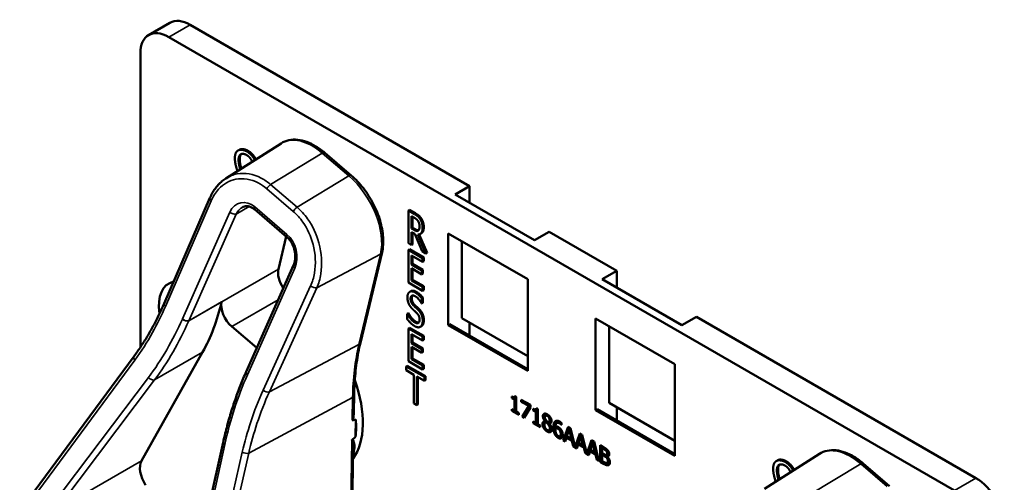
# Model space of a CAD drawing. Units: inches. Extents: x 1 to 182, y 1 to 140.
# Drawn here: x 161 to 164, y 125 to 126 of the extents above; entities that cross this region are included whole.
import ezdxf

# ---------------------------------------------------------------- set-up
doc = ezdxf.new("R2010")
doc.units = ezdxf.units.IN
doc.header["$LTSCALE"] = 8.333333
doc.header["$MEASUREMENT"] = 0
doc.layers.add('Visible (ANSI)', color=7, linetype='Continuous', lineweight=50)
doc.layers.add('Visible Narrow (ANSI)', color=7, linetype='Continuous', lineweight=35)

msp = doc.modelspace()

# ---------------------------------------------------------------- linework, layer by layer
at = {"layer": 'Visible (ANSI)'}
for p, q in [((161.1659, 126.0891), (161.2323, 126.1275)), ((162.1653, 125.6187), (161.2948, 126.1213)), ((161.2284, 126.0829), (163.675, 124.6704)), ((161.14, 125.1161), (161.14, 126.0319)), ((161.4066, 125.6426), (161.578, 125.7516)), ((161.4476, 125.7314), (161.4441, 125.7294)), ((161.7967, 125.6516), (161.7142, 125.7222)), ((161.4933, 125.7124), (161.4897, 125.7104)), ((162.12, 125.5926), (162.1653, 125.6187)), ((162.3675, 125.4497), (162.12, 125.5926)), ((162.1653, 125.6187), (162.1653, 125.5665)), ((161.2141, 125.2525), (161.3565, 125.5815)), ((161.5963, 125.4598), (161.4967, 125.5452)), ((161.9782, 125.5443), (161.9746, 125.5423)), ((161.9746, 125.4402), (161.9746, 125.5423)), ((161.9746, 125.5423), (161.9929, 125.5317)), ((161.9782, 125.5443), (161.9964, 125.5338)), ((161.984, 125.4867), (161.984, 125.5251)), ((161.984, 125.5251), (161.9934, 125.5197)), ((161.9875, 125.5231), (161.9875, 125.4888)), ((161.9875, 125.4888), (161.984, 125.4867)), ((161.9923, 125.4819), (161.984, 125.4867)), ((161.9948, 125.4692), (161.984, 125.4754)), ((161.984, 125.4754), (161.984, 125.4348)), ((161.9875, 125.4888), (161.9959, 125.484)), ((161.9875, 125.4734), (161.9875, 125.4368)), ((162.0172, 125.4157), (161.9948, 125.4692)), ((162.0042, 125.4676), (162.0293, 125.4086)), ((162.0084, 125.468), (162.0329, 125.4107)), ((162.0147, 125.4712), (162.0112, 125.4691)), ((162.0988, 125.1852), (162.0988, 125.4709)), ((162.0988, 125.4709), (162.3463, 125.3281)), ((162.4128, 125.4758), (162.3675, 125.4497)), ((162.6235, 125.3542), (162.4128, 125.4758)), ((161.5942, 125.4617), (161.5699, 125.36)), ((161.984, 125.4348), (161.9746, 125.4402)), ((161.9875, 125.4368), (161.984, 125.4348)), ((162.1412, 125.4464), (162.1412, 125.2072)), ((161.8252, 125.1305), (161.8924, 125.4123)), ((161.9782, 125.4218), (161.9746, 125.4198)), ((161.9746, 125.4198), (162.0188, 125.3943)), ((161.9746, 125.3177), (161.9746, 125.4198)), ((161.9782, 125.4218), (162.0224, 125.3963)), ((162.0293, 125.4086), (162.0172, 125.4157)), ((162.0329, 125.4107), (162.0293, 125.4086)), ((162.0188, 125.3822), (161.984, 125.4023)), ((161.984, 125.4023), (161.984, 125.3744)), ((161.9875, 125.3764), (161.984, 125.3744)), ((161.9875, 125.4003), (161.9875, 125.3764)), ((161.9875, 125.3764), (162.02, 125.3577)), ((162.0224, 125.3963), (162.0188, 125.3943)), ((162.0188, 125.3943), (162.0188, 125.3822)), ((162.0224, 125.3843), (162.0188, 125.3822)), ((162.0224, 125.3963), (162.0224, 125.3843)), ((161.4695, 125.04), (161.617, 125.3724)), ((161.984, 125.3744), (162.0165, 125.3556)), ((162.0165, 125.3435), (161.984, 125.3623)), ((161.984, 125.3623), (161.984, 125.3244)), ((161.9875, 125.3602), (161.9875, 125.3264)), ((162.02, 125.3577), (162.0165, 125.3556)), ((162.0165, 125.3556), (162.0165, 125.3435)), ((162.02, 125.3456), (162.0165, 125.3435)), ((162.02, 125.3577), (162.02, 125.3456)), ((162.5782, 125.3281), (162.6235, 125.3542)), ((162.6235, 125.3542), (162.6235, 125.3019)), ((162.0188, 125.2922), (161.9746, 125.3177)), ((161.9875, 125.3264), (161.984, 125.3244)), ((161.984, 125.3244), (162.0188, 125.3043)), ((161.9875, 125.3264), (162.0224, 125.3063)), ((162.3463, 125.3281), (162.3463, 125.0423)), ((162.8257, 125.1852), (162.5782, 125.3281)), ((161.9826, 125.2911), (161.979, 125.2891)), ((162.0224, 125.3063), (162.0188, 125.3043)), ((162.0188, 125.3043), (162.0188, 125.2922)), ((162.0224, 125.2943), (162.0188, 125.2922)), ((162.0224, 125.3063), (162.0224, 125.2943)), ((162.02, 125.2704), (162.0165, 125.2684)), ((162.0165, 125.2684), (162.0165, 125.2522)), ((162.02, 125.2542), (162.0165, 125.2522)), ((162.02, 125.2704), (162.02, 125.2542)), ((161.9747, 125.2225), (161.9711, 125.2205)), ((161.9753, 125.2221), (161.9718, 125.2201)), ((161.9747, 125.2225), (161.9753, 125.2221)), ((162.0165, 125.2522), (162.0157, 125.2526)), ((161.9711, 125.2034), (161.9711, 125.2205)), ((161.9711, 125.2205), (161.9718, 125.2201)), ((162.1412, 125.2072), (162.3463, 125.0888)), ((162.1653, 125.1934), (162.1653, 125.1523)), ((162.557, 124.9206), (162.557, 125.2064)), ((162.557, 125.2064), (162.8045, 125.0635)), ((162.871, 125.2113), (162.8257, 125.1852)), ((163.7414, 124.7087), (162.871, 125.2113)), ((161.4244, 125.1807), (161.5023, 125.114)), ((161.9782, 125.1769), (161.9746, 125.1749)), ((161.9746, 125.1749), (162.0188, 125.1493)), ((161.9746, 125.0728), (161.9746, 125.1749)), ((161.9782, 125.1769), (162.0224, 125.1514)), ((162.0152, 125.182), (162.0117, 125.1799)), ((162.0163, 125.1827), (162.0128, 125.1807)), ((162.0988, 125.1852), (162.1036, 125.1879)), ((162.3463, 125.0423), (162.0988, 125.1852)), ((162.3463, 125.0478), (162.1036, 125.1879)), ((162.5994, 124.9427), (162.5994, 125.1819)), ((162.0188, 125.1373), (161.984, 125.1574)), ((161.984, 125.1574), (161.984, 125.1294)), ((161.9875, 125.1315), (161.984, 125.1294)), ((161.9875, 125.1553), (161.9875, 125.1315)), ((161.9875, 125.1315), (162.02, 125.1127)), ((162.0224, 125.1514), (162.0188, 125.1493)), ((162.0188, 125.1493), (162.0188, 125.1373)), ((162.0224, 125.1393), (162.0188, 125.1373)), ((162.0224, 125.1514), (162.0224, 125.1393)), ((161.1437, 124.7627), (161.3338, 125.101)), ((161.984, 125.1294), (162.0165, 125.1107)), ((162.0165, 125.0986), (161.984, 125.1173)), ((161.984, 125.1173), (161.984, 125.0795)), ((161.9875, 125.1153), (161.9875, 125.0815)), ((162.02, 125.1127), (162.0165, 125.1107)), ((162.0165, 125.1107), (162.0165, 125.0986)), ((162.02, 125.1006), (162.0165, 125.0986)), ((162.02, 125.1127), (162.02, 125.1006)), ((160.7737, 124.6183), (161.1204, 125.0882)), ((162.0188, 125.0473), (161.9746, 125.0728)), ((161.9875, 125.0815), (161.984, 125.0795)), ((161.984, 125.0795), (162.0188, 125.0594)), ((161.9875, 125.0815), (162.0224, 125.0614)), ((161.4694, 125.0399), (161.4695, 125.04)), ((161.9709, 125.0586), (161.9674, 125.0566)), ((161.9674, 125.0445), (161.9674, 125.0566)), ((161.9674, 125.0566), (162.0242, 125.0238)), ((161.9911, 125.0308), (161.9674, 125.0445)), ((161.9709, 125.0586), (162.0277, 125.0258)), ((162.0224, 125.0614), (162.0188, 125.0594)), ((162.0188, 125.0594), (162.0188, 125.0473)), ((162.0224, 125.0493), (162.0188, 125.0473)), ((162.0224, 125.0614), (162.0224, 125.0493)), ((162.8045, 125.0635), (162.8045, 124.7777)), ((161.9911, 124.9408), (161.9911, 125.0308)), ((162.0242, 125.0117), (162.0005, 125.0254)), ((162.0005, 125.0254), (162.0005, 124.9354)), ((162.004, 125.0233), (162.004, 124.9374)), ((162.0277, 125.0258), (162.0242, 125.0238)), ((162.0242, 125.0238), (162.0242, 125.0117)), ((162.0277, 125.0137), (162.0242, 125.0117)), ((162.0277, 125.0258), (162.0277, 125.0137)), ((161.8047, 124.9158), (161.8056, 124.9663)), ((162.2965, 124.9581), (162.2965, 124.9628)), ((162.2965, 124.9581), (162.3, 124.9601)), ((162.3046, 124.9534), (162.2965, 124.9581)), ((162.3, 124.9611), (162.3, 124.9601)), ((162.3, 124.9601), (162.3081, 124.9555)), ((162.304, 124.9607), (162.3076, 124.9627)), ((162.3046, 124.9534), (162.3081, 124.9555)), ((162.3046, 124.919), (162.3046, 124.9534)), ((162.3057, 124.9647), (162.3103, 124.962)), ((162.3081, 124.9555), (162.3081, 124.921)), ((162.3103, 124.962), (162.3103, 124.9156)), ((162.3261, 124.9467), (162.3261, 124.9527)), ((162.3261, 124.9527), (162.3544, 124.9364)), ((162.3261, 124.9467), (162.3297, 124.9487)), ((162.3491, 124.9334), (162.3261, 124.9467)), ((162.3297, 124.9507), (162.3297, 124.9487)), ((162.3297, 124.9487), (162.3526, 124.9354)), ((162.0005, 124.9354), (161.9911, 124.9408)), ((162.004, 124.9374), (162.0005, 124.9354)), ((162.2965, 124.9184), (162.2965, 124.9236)), ((162.2965, 124.9236), (162.3046, 124.919)), ((162.2965, 124.9184), (162.3, 124.9204)), ((162.3182, 124.9058), (162.2965, 124.9184)), ((162.3, 124.9216), (162.3, 124.9204)), ((162.3, 124.9204), (162.3182, 124.9099)), ((162.3046, 124.919), (162.3081, 124.921)), ((162.3103, 124.9156), (162.3182, 124.9111)), ((162.3288, 124.8997), (162.3491, 124.9334)), ((162.3526, 124.9354), (162.3323, 124.9018)), ((162.3544, 124.9287), (162.3351, 124.8961)), ((162.3491, 124.9334), (162.3526, 124.9354)), ((162.3544, 124.9364), (162.3544, 124.9287)), ((162.3633, 124.9195), (162.3633, 124.9242)), ((162.3633, 124.9195), (162.3669, 124.9215)), ((162.3714, 124.9148), (162.3633, 124.9195)), ((162.3669, 124.9225), (162.3669, 124.9215)), ((162.3669, 124.9215), (162.375, 124.9169)), ((162.3709, 124.9221), (162.3744, 124.9241)), ((162.3714, 124.9148), (162.375, 124.9169)), ((162.3725, 124.9261), (162.3772, 124.9234)), ((162.375, 124.9169), (162.375, 124.8824)), ((162.3772, 124.9234), (162.3772, 124.877)), ((162.557, 124.9206), (162.5618, 124.9234)), ((162.8045, 124.7777), (162.557, 124.9206)), ((162.8045, 124.7832), (162.5618, 124.9234)), ((162.8045, 124.8243), (162.5994, 124.9427)), ((162.6235, 124.9288), (162.6235, 124.8877)), ((161.81, 124.8375), (161.8109, 124.891)), ((162.3182, 124.9111), (162.3182, 124.9058)), ((162.3288, 124.8997), (162.3323, 124.9018)), ((162.3351, 124.8961), (162.3288, 124.8997)), ((162.3323, 124.9018), (162.3369, 124.8991)), ((162.3633, 124.8798), (162.3633, 124.885)), ((162.3633, 124.885), (162.3714, 124.8804)), ((162.3714, 124.8804), (162.3714, 124.9148)), ((162.3998, 124.8864), (162.4033, 124.8885)), ((162.3998, 124.8862), (162.4033, 124.8883)), ((162.3998, 124.8862), (162.3998, 124.8864)), ((162.401, 124.9031), (162.4046, 124.9052)), ((162.4033, 124.8885), (162.4033, 124.8883)), ((162.3633, 124.8798), (162.3669, 124.8818)), ((162.3851, 124.8672), (162.3633, 124.8798)), ((162.3669, 124.883), (162.3669, 124.8818)), ((162.3669, 124.8818), (162.3851, 124.8713)), ((162.3714, 124.8804), (162.375, 124.8824)), ((162.3772, 124.877), (162.3851, 124.8725)), ((162.3851, 124.8725), (162.3851, 124.8672)), ((162.4014, 124.8817), (162.405, 124.8838)), ((162.4033, 124.8824), (162.4069, 124.8844)), ((162.4099, 124.8754), (162.4134, 124.8775)), ((162.4114, 124.8827), (162.4149, 124.8848)), ((162.4129, 124.8578), (162.4164, 124.8598)), ((162.4133, 124.8783), (162.4169, 124.8803)), ((162.4133, 124.8783), (162.4133, 124.8781)), ((162.4321, 124.8644), (162.4356, 124.8664)), ((162.4366, 124.8801), (162.4401, 124.8821)), ((162.4458, 124.8575), (162.4493, 124.8596)), ((162.4507, 124.8744), (162.451, 124.8745)), ((162.451, 124.8742), (162.4507, 124.8744)), ((162.451, 124.8809), (162.451, 124.8742)), ((162.4566, 124.8259), (162.4716, 124.8687)), ((162.4739, 124.8674), (162.4601, 124.828)), ((162.4751, 124.8597), (162.4682, 124.8394)), ((162.4716, 124.8687), (162.4789, 124.8645)), ((162.4751, 124.8597), (162.4786, 124.8617)), ((162.482, 124.8315), (162.4751, 124.8597)), ((162.4855, 124.8335), (162.4786, 124.8617)), ((162.4789, 124.8645), (162.4936, 124.8055)), ((162.4462, 124.839), (162.4497, 124.841)), ((162.4566, 124.8259), (162.4601, 124.828)), ((162.4626, 124.8225), (162.4566, 124.8259)), ((162.4601, 124.828), (162.4637, 124.8259)), ((162.4666, 124.8345), (162.4626, 124.8225)), ((162.4666, 124.8345), (162.4702, 124.8366)), ((162.4836, 124.8247), (162.4666, 124.8345)), ((162.4682, 124.8394), (162.482, 124.8315)), ((162.4702, 124.8366), (162.4872, 124.8268)), ((162.482, 124.8315), (162.4855, 124.8335)), ((162.4836, 124.8247), (162.4872, 124.8268)), ((162.4877, 124.808), (162.4836, 124.8247)), ((162.4872, 124.8268), (162.4912, 124.81)), ((162.4936, 124.8055), (162.5084, 124.8475)), ((162.5107, 124.8461), (162.4972, 124.8076)), ((162.5119, 124.8385), (162.505, 124.8182)), ((162.5084, 124.8475), (162.5156, 124.8433)), ((162.5119, 124.8385), (162.5154, 124.8405)), ((162.5187, 124.8103), (162.5119, 124.8385)), ((162.5223, 124.8123), (162.5154, 124.8405)), ((162.5156, 124.8433), (162.5304, 124.7843)), ((162.5304, 124.7843), (162.5451, 124.8263)), ((162.5474, 124.8249), (162.5339, 124.7864)), ((162.5451, 124.8263), (162.5524, 124.8221)), ((161.2755, 124.2639), (161.3977, 124.8194)), ((161.797, 124.462), (161.8027, 124.797)), ((162.4877, 124.808), (162.4912, 124.81)), ((162.4993, 124.8013), (162.4877, 124.808)), ((162.4912, 124.81), (162.4927, 124.8092)), ((162.4936, 124.8055), (162.4972, 124.8076)), ((162.4963, 124.8071), (162.5005, 124.8047)), ((162.5034, 124.8133), (162.4993, 124.8013)), ((162.5034, 124.8133), (162.5069, 124.8154)), ((162.5204, 124.8035), (162.5034, 124.8133)), ((162.505, 124.8182), (162.5187, 124.8103)), ((162.5069, 124.8154), (162.5239, 124.8055)), ((162.5187, 124.8103), (162.5223, 124.8123)), ((162.5204, 124.8035), (162.5239, 124.8055)), ((162.5244, 124.7868), (162.5204, 124.8035)), ((162.5239, 124.8055), (162.528, 124.7888)), ((162.5401, 124.7921), (162.5437, 124.7941)), ((162.5486, 124.8173), (162.5417, 124.797)), ((162.5417, 124.797), (162.5555, 124.7891)), ((162.5437, 124.7941), (162.5607, 124.7843)), ((162.5486, 124.8173), (162.5521, 124.8193)), ((162.5555, 124.7891), (162.5486, 124.8173)), ((162.559, 124.7911), (162.5521, 124.8193)), ((162.5524, 124.8221), (162.5674, 124.762)), ((162.5716, 124.7595), (162.5716, 124.811)), ((162.5716, 124.811), (162.5834, 124.8041)), ((162.5752, 124.8089), (162.5752, 124.7616)), ((162.5776, 124.8017), (162.5811, 124.8037)), ((162.5832, 124.7984), (162.5776, 124.8017)), ((162.5776, 124.8017), (162.5776, 124.7867)), ((162.5868, 124.8005), (162.5811, 124.8037)), ((162.5913, 124.7924), (162.5948, 124.7945)), ((162.5244, 124.7868), (162.528, 124.7888)), ((162.5361, 124.78), (162.5244, 124.7868)), ((162.528, 124.7888), (162.5295, 124.7879)), ((162.5304, 124.7843), (162.5339, 124.7864)), ((162.5331, 124.7859), (162.5372, 124.7835)), ((162.5401, 124.7921), (162.5361, 124.78)), ((162.5571, 124.7823), (162.5401, 124.7921)), ((162.5555, 124.7891), (162.559, 124.7911)), ((162.5571, 124.7823), (162.5607, 124.7843)), ((162.5612, 124.7656), (162.5571, 124.7823)), ((162.5607, 124.7843), (162.5647, 124.7676)), ((162.5612, 124.7656), (162.5647, 124.7676)), ((162.5674, 124.762), (162.5612, 124.7656)), ((162.5647, 124.7676), (162.5662, 124.7667)), ((162.5776, 124.7867), (162.5843, 124.7828)), ((162.5776, 124.7809), (162.5811, 124.783)), ((162.5843, 124.7771), (162.5776, 124.7809)), ((162.5776, 124.7809), (162.5776, 124.7619)), ((162.5878, 124.7791), (162.5811, 124.783)), ((162.592, 124.7809), (162.5956, 124.7829)), ((162.5935, 124.7757), (162.597, 124.7778)), ((162.5935, 124.7757), (162.5935, 124.7755)), ((163.0827, 124.6749), (163.2541, 124.7839)), ((163.1235, 124.7639), (163.1199, 124.7618)), ((162.5716, 124.7595), (162.5752, 124.7616)), ((162.5844, 124.7521), (162.5716, 124.7595)), ((162.5752, 124.7616), (162.588, 124.7542)), ((162.5776, 124.7619), (162.5824, 124.7592)), ((162.5937, 124.756), (162.5972, 124.758)), ((163.1691, 124.7449), (163.1656, 124.7428)), ((163.4728, 124.6837), (163.3904, 124.7544))]:
    msp.add_line(p, q, dxfattribs=at)
for centre, major_axis, ratio, start_param, end_param in [((161.2284, 125.9808), (-0.0625, 0.1083), 0.57735, 5.497787, 7.068583), ((161.2948, 126.0192), (-0.0625, 0.1083), 0.57735, 5.497787, 6.283185), ((161.6111, 125.3247), (-0.03, 0.052), 0.57735, 0.547934, 1.699117), ((161.3026, 125.1868), (-0.074, 0.1282), 0.57735, 6.097402, 7.270259), ((160.6242, 125.9121), (0.5588, -0.9678), 0.57735, 0.329871, 0.552605), ((161.4344, 125.2226), (0.03, -0.052), 0.57735, 3.694198, 5.260323), ((161.6137, 125.0072), (0.155, -0.2685), 0.57735, 0.24966, 1.270771), ((155.3512, 121.3915), (6.4955, 3.4964), 0.029646, 0.090258, 0.105561), ((161.5925, 124.9949), (-0.155, 0.2685), 0.57735, 3.800721, 4.014458), ((155.3512, 121.3915), (6.4955, 3.4964), 0.029646, 6.146387, 6.159706), ((161.1882, 124.7119), (-0.035, 0.0606), 0.57735, 0.329871, 1.656821), ((163.7414, 124.6067), (-0.0625, 0.1083), 0.57735, 3.926991, 5.497787)]:
    msp.add_ellipse(centre, major_axis=major_axis, ratio=ratio, start_param=start_param, end_param=end_param, dxfattribs=at)
for points, degree, knots in [([(161.7142, 125.7222), (161.7053, 125.7299), (161.696, 125.7366), (161.6773, 125.7481), (161.6678, 125.7527), (161.6488, 125.7597), (161.6393, 125.762), (161.6205, 125.7639), (161.6113, 125.7635), (161.5938, 125.7597), (161.5855, 125.7564), (161.578, 125.7516)], 3, [1.570796, 1.570796, 1.570796, 1.570796, 1.780308, 1.780308, 1.989819, 1.989819, 2.199331, 2.199331, 2.408842, 2.408842, 2.618354, 2.618354, 2.618354, 2.618354]), ([(161.4476, 125.7314), (161.4487, 125.732), (161.4556, 125.7347), (161.4637, 125.7329)], 2, [0.799889, 0.799889, 0.799889, 1, 2, 2, 2]), ([(161.8924, 125.4123), (161.8958, 125.4267), (161.8969, 125.4426), (161.8948, 125.476), (161.8915, 125.4936), (161.8811, 125.5288), (161.874, 125.5464), (161.8564, 125.5804), (161.846, 125.5968), (161.8228, 125.6266), (161.8101, 125.6401), (161.7967, 125.6516)], 3, [0, 0, 0, 0, 0.314159, 0.314159, 0.628319, 0.628319, 0.942478, 0.942478, 1.256637, 1.256637, 1.570796, 1.570796, 1.570796, 1.570796]), ([(161.3565, 125.5815), (161.3587, 125.5867), (161.3612, 125.5917), (161.3666, 125.6013), (161.3695, 125.6059), (161.3758, 125.6146), (161.3792, 125.6188), (161.3864, 125.6265), (161.3902, 125.6301), (161.3981, 125.6368), (161.4023, 125.6399), (161.4066, 125.6426)], 3, [-1.5803128, -1.5803128, -1.5803128, -1.5803128, -1.4754143, -1.4754143, -1.3705158, -1.3705158, -1.2656173, -1.2656173, -1.1607188, -1.1607188, -1.0558203, -1.0558203, -1.0558203, -1.0558203]), ([(161.4967, 125.5452), (161.4939, 125.5475), (161.491, 125.5495), (161.4853, 125.5527), (161.4824, 125.5539), (161.4769, 125.5555), (161.4742, 125.5559), (161.4689, 125.556), (161.4664, 125.5557), (161.4616, 125.5544), (161.4593, 125.5535), (161.4571, 125.5522)], 3, [0, 0, 0, 0, 0.204572, 0.204572, 0.409145, 0.409145, 0.613717, 0.613717, 0.81829, 0.81829, 1.022862, 1.022862, 1.022862, 1.022862]), ([(161.9959, 125.484), (161.9999, 125.4816), (162.0047, 125.4804), (162.006, 125.4806)], 2, [0, 0, 0, 1, 1.472348, 1.472348, 1.472348]), ([(162.0224, 125.4911), (162.0224, 125.4799), (162.0168, 125.4724), (162.0147, 125.4712)], 2, [0, 0, 0, 1, 1.417143, 1.417143, 1.417143]), ([(161.617, 125.3724), (161.6192, 125.3774), (161.6208, 125.3831), (161.6225, 125.3953), (161.6226, 125.4018), (161.6212, 125.4147), (161.6197, 125.4212), (161.6155, 125.4333), (161.6128, 125.439), (161.6065, 125.4491), (161.6029, 125.4535), (161.5982, 125.4581), (161.5973, 125.459), (161.5963, 125.4598)], 3, [-1.570796, -1.570796, -1.570796, -1.570796, -1.256637, -1.256637, -0.948988, -0.948988, -0.648186, -0.648186, -0.355063, -0.355063, -0.068751, -0.068751, 0, 0, 0, 0]), ([(161.1204, 125.0882), (161.1276, 125.098), (161.1347, 125.1081), (161.1484, 125.1287), (161.1551, 125.1392), (161.168, 125.1607), (161.1742, 125.1717), (161.1864, 125.1941), (161.1922, 125.2055), (161.2035, 125.2287), (161.2089, 125.2405), (161.2141, 125.2525)], 3, [1.3620344, 1.3620344, 1.3620344, 1.3620344, 1.4056901, 1.4056901, 1.4493458, 1.4493458, 1.4930014, 1.4930014, 1.5366571, 1.5366571, 1.5803128, 1.5803128, 1.5803128, 1.5803128]), ([(161.8056, 124.9663), (161.8058, 124.978), (161.8062, 124.9896), (161.8075, 125.0125), (161.8084, 125.0238), (161.8105, 125.0461), (161.8119, 125.057), (161.8149, 125.0786), (161.8167, 125.0893), (161.8206, 125.1101), (161.8228, 125.1204), (161.8252, 125.1305)], 3, [2.92353, 2.92353, 2.92353, 2.92353, 2.9671426, 2.9671426, 3.0107551, 3.0107551, 3.0543676, 3.0543676, 3.0979801, 3.0979801, 3.1415927, 3.1415927, 3.1415927, 3.1415927]), ([(161.3977, 124.8194), (161.4012, 124.8349), (161.4049, 124.8503), (161.4128, 124.8808), (161.417, 124.8959), (161.4261, 124.9257), (161.4309, 124.9404), (161.441, 124.9695), (161.4463, 124.9839), (161.4575, 125.0122), (161.4633, 125.0261), (161.4694, 125.0399)], 3, [1.3527337, 1.3527337, 1.3527337, 1.3527337, 1.3963452, 1.3963452, 1.4399567, 1.4399567, 1.4835682, 1.4835682, 1.5271797, 1.5271797, 1.5707912, 1.5707912, 1.5707912, 1.5707912]), ([(161.8047, 124.9159), (161.8047, 124.912), (161.8045, 124.9083), (161.8037, 124.9006), (161.8032, 124.8958), (161.8016, 124.8912), (161.8013, 124.8906), (161.8009, 124.8898), (161.8007, 124.8895), (161.8004, 124.8891), (161.8002, 124.8889), (161.8, 124.8888), (161.7998, 124.8887), (161.7997, 124.8887), (161.7996, 124.8887)], 3, [0.48017405, 0.48017405, 0.48017405, 0.48017405, 0.50905753, 0.50905753, 0.54187781, 0.54187781, 0.54642847, 0.54642847, 0.5487038, 0.5487038, 0.55097913, 0.55097913, 0.55097913, 0.55236234, 0.55236234, 0.55236234, 0.55236234]), ([(162.3978, 124.886), (162.3977, 124.886), (162.3958, 124.8835), (162.3958, 124.8794)], 2, [-1.026927, -1.026927, -1.026927, -1, 0, 0, 0]), ([(162.4102, 124.9043), (162.407, 124.9062), (162.4047, 124.9052), (162.4046, 124.9052)], 2, [0, 0, 0, 1, 1.086022, 1.086022, 1.086022]), ([(162.4149, 124.8848), (162.4163, 124.8856), (162.4178, 124.8887), (162.4178, 124.8918)], 2, [0.34, 0.34, 0.34, 1, 2, 2, 2]), ([(161.8001, 124.8289), (161.8001, 124.8289), (161.8001, 124.8289), (161.7998, 124.8286), (161.7995, 124.8283), (161.7989, 124.8275), (161.7987, 124.8271), (161.7985, 124.8268), (161.7985, 124.8268), (161.7985, 124.8268)], 3, [0, 0, 0, 0, 0.000161867, 0.000161867, 0.003589318, 0.003589318, 0.007390752, 0.007390752, 0.007448753, 0.007448753, 0.007448753, 0.007448753]), ([(162.4442, 124.8361), (162.4472, 124.8343), (162.451, 124.834), (162.4521, 124.8343)], 2, [-2, -2, -2, -1, -0.503421, -0.503421, -0.503421]), ([(162.4497, 124.841), (162.4499, 124.8411), (162.4523, 124.8429), (162.4523, 124.8489)], 2, [0.913242, 0.913242, 0.913242, 1, 2, 2, 2]), ([(163.3904, 124.7544), (163.3814, 124.7621), (163.3722, 124.7689), (163.3535, 124.7803), (163.344, 124.785), (163.3249, 124.7919), (163.3154, 124.7942), (163.2967, 124.7961), (163.2875, 124.7957), (163.2699, 124.792), (163.2616, 124.7886), (163.2541, 124.7839)], 3, [1.570796, 1.570796, 1.570796, 1.570796, 1.780403, 1.780403, 1.99001, 1.99001, 2.199616, 2.199616, 2.409223, 2.409223, 2.618829, 2.618829, 2.618829, 2.618829]), ([(162.5956, 124.7829), (162.5962, 124.7833), (162.5971, 124.7854), (162.5971, 124.7878)], 2, [0.378378, 0.378378, 0.378378, 1, 2, 2, 2]), ([(162.5972, 124.758), (162.598, 124.7585), (162.5992, 124.7605), (162.5992, 124.7632)], 2, [0.4, 0.4, 0.4, 1, 2, 2, 2]), ([(163.1235, 124.7639), (163.1245, 124.7645), (163.1314, 124.7672), (163.1396, 124.7653)], 2, [0.799889, 0.799889, 0.799889, 1, 2, 2, 2]), ([(162.588, 124.7542), (162.5925, 124.7516), (162.5977, 124.7503), (162.5998, 124.7507)], 2, [-2, -2, -2, -1, -0.185801, -0.185801, -0.185801])]:
    msp.add_open_spline(points, degree=degree, knots=knots, dxfattribs=at)
for points, degree in [([(161.4373, 125.6826), (161.4342, 125.6962), (161.4345, 125.7157), (161.4374, 125.7221)], 2), ([(161.4374, 125.7221), (161.4405, 125.7282), (161.452, 125.7327), (161.4602, 125.7309)], 2), ([(161.4477, 125.7112), (161.4497, 125.7163), (161.4573, 125.7197), (161.4631, 125.7184)], 2), ([(161.4512, 125.7133), (161.4492, 125.7085), (161.4496, 125.6926), (161.4521, 125.6821)], 2), ([(161.4546, 125.7184), (161.4525, 125.7165), (161.4512, 125.7133)], 2), ([(161.4602, 125.7309), (161.4685, 125.729), (161.4835, 125.7183), (161.4897, 125.7104)], 2), ([(161.4631, 125.7184), (161.4688, 125.7171), (161.4791, 125.7095), (161.4836, 125.7032)], 2), ([(161.4637, 125.7329), (161.472, 125.731), (161.4871, 125.7204), (161.4933, 125.7124)], 2), ([(161.4424, 125.6654), (161.4394, 125.6735), (161.4373, 125.6826)], 2), ([(161.4485, 125.6801), (161.4461, 125.6906), (161.4457, 125.7065), (161.4477, 125.7112)], 2), ([(161.4521, 125.6821), (161.4532, 125.6774), (161.4545, 125.6731)], 2), ([(161.4836, 125.7032), (161.4863, 125.6995), (161.4887, 125.6948)], 2), ([(161.4897, 125.7104), (161.4934, 125.7056), (161.4966, 125.6998)], 2), ([(161.4933, 125.7124), (161.4968, 125.7077), (161.5, 125.702)], 2), ([(161.451, 125.6708), (161.4496, 125.6752), (161.4485, 125.6801)], 2), ([(161.9929, 125.5317), (161.999, 125.5282), (162.0071, 125.5216), (162.0109, 125.516)], 2), ([(161.9964, 125.5338), (162.0025, 125.5303), (162.0107, 125.5236), (162.0144, 125.518)], 2), ([(161.9934, 125.5197), (161.9973, 125.5174), (162.0026, 125.5128), (162.0046, 125.5097)], 2), ([(162.0046, 125.5097), (162.0069, 125.5062), (162.0092, 125.498), (162.0092, 125.4936)], 2), ([(162.0109, 125.516), (162.0146, 125.5104), (162.0189, 125.497), (162.0189, 125.489)], 2), ([(162.0144, 125.518), (162.0181, 125.5124), (162.0224, 125.4991), (162.0224, 125.4911)], 2), ([(162.0051, 125.4798), (162.0028, 125.4779), (161.9964, 125.4796), (161.9923, 125.4819)], 2), ([(162.0189, 125.489), (162.0189, 125.4779), (162.011, 125.4673), (162.0042, 125.4676)], 2), ([(162.0092, 125.4936), (162.0092, 125.4883), (162.0072, 125.4814), (162.0051, 125.4798)], 2), ([(161.9716, 125.2717), (161.9716, 125.2841), (161.985, 125.2932), (161.9954, 125.2872)], 2), ([(161.9826, 125.2911), (161.9891, 125.2949), (161.9989, 125.2892)], 2), ([(161.9954, 125.2872), (162.0013, 125.2837), (162.0119, 125.2742), (162.0165, 125.2684)], 2), ([(161.9989, 125.2892), (162.0049, 125.2858), (162.0155, 125.2763), (162.02, 125.2704)], 2), ([(161.9762, 125.2506), (161.9741, 125.2552), (161.9716, 125.2657), (161.9716, 125.2717)], 2), ([(161.996, 125.275), (161.9895, 125.2788), (161.9814, 125.2747), (161.9814, 125.2675)], 2), ([(161.9814, 125.2675), (161.9814, 125.261), (161.9862, 125.2506), (161.9907, 125.2462)], 2), ([(161.9871, 125.2774), (161.9849, 125.2748), (161.9849, 125.2695)], 2), ([(161.9849, 125.2695), (161.9849, 125.2631), (161.9897, 125.2526), (161.9942, 125.2483)], 2), ([(162.0157, 125.2526), (162.0124, 125.259), (162.0018, 125.2717), (161.996, 125.275)], 2), ([(161.9753, 125.2221), (161.98, 125.2132), (161.9918, 125.1994), (161.9972, 125.1962)], 2), ([(161.9879, 125.2348), (161.9842, 125.2384), (161.9784, 125.2459), (161.9762, 125.2506)], 2), ([(162.0007, 125.2228), (161.9974, 125.226), (161.992, 125.231), (161.9879, 125.2348)], 2), ([(161.9907, 125.2462), (161.9936, 125.2434), (162.0023, 125.2354), (162.0051, 125.2325)], 2), ([(161.9942, 125.2483), (161.9971, 125.2454), (162.0058, 125.2374), (162.0087, 125.2345)], 2), ([(162.0094, 125.2021), (162.0094, 125.2083), (162.0052, 125.2183), (162.0007, 125.2228)], 2), ([(162.0051, 125.2325), (162.0124, 125.225), (162.0192, 125.2082), (162.0192, 125.1987)], 2), ([(162.0087, 125.2345), (162.016, 125.2271), (162.0227, 125.2102), (162.0227, 125.2007)], 2), ([(161.9943, 125.1821), (161.9867, 125.1865), (161.9758, 125.1974), (161.9711, 125.2034)], 2), ([(161.9718, 125.2201), (161.9764, 125.2111), (161.9882, 125.1973), (161.9937, 125.1942)], 2), ([(161.9937, 125.1942), (162.0015, 125.1897), (162.0094, 125.1944), (162.0094, 125.2021)], 2), ([(161.9972, 125.1962), (162.0033, 125.1927), (162.007, 125.1934)], 2), ([(162.0192, 125.1987), (162.0192, 125.1926), (162.0158, 125.183), (162.0128, 125.1807)], 2), ([(162.0227, 125.2007), (162.0227, 125.1947), (162.0193, 125.185), (162.0163, 125.1827)], 2), ([(162.0128, 125.1807), (162.0094, 125.1782), (162.0008, 125.1784), (161.9943, 125.1821)], 2), ([(162.0163, 125.1827), (162.0158, 125.1823), (162.0152, 125.182)], 2), ([(161.4694, 125.0399), (161.4694, 125.0399), (161.4694, 125.0399), (161.4694, 125.0399)], 3), ([(162.2965, 124.9628), (162.3011, 124.9602), (162.3054, 124.9607), (162.3057, 124.9647)], 2), ([(162.3082, 124.9632), (162.3079, 124.9629), (162.3076, 124.9627)], 2), ([(162.3633, 124.9242), (162.3679, 124.9216), (162.3723, 124.9221), (162.3725, 124.9261)], 2), ([(162.375, 124.9246), (162.3748, 124.9243), (162.3744, 124.9241)], 2), ([(162.3922, 124.8773), (162.3922, 124.8815), (162.3961, 124.8863), (162.3998, 124.8862)], 2), ([(162.3933, 124.9015), (162.3933, 124.9073), (162.4009, 124.9107), (162.4067, 124.9073)], 2), ([(162.3998, 124.8864), (162.3965, 124.8905), (162.3933, 124.8976), (162.3933, 124.9015)], 2), ([(162.3985, 124.9095), (162.3968, 124.9074), (162.3968, 124.9036)], 2), ([(162.3968, 124.9036), (162.3968, 124.8997), (162.4, 124.8926), (162.4033, 124.8885)], 2), ([(162.4067, 124.9023), (162.4034, 124.9041), (162.3993, 124.9024), (162.3993, 124.8989)], 2), ([(162.3993, 124.8989), (162.3993, 124.8963), (162.4014, 124.8916), (162.4036, 124.8889)], 2), ([(162.4036, 124.8889), (162.4045, 124.8878), (162.4083, 124.8836), (162.4098, 124.8821)], 2), ([(162.4067, 124.9073), (162.4128, 124.9038), (162.4201, 124.8923), (162.4201, 124.8865)], 2), ([(162.4143, 124.8898), (162.4143, 124.8933), (162.4103, 124.9002), (162.4067, 124.9023)], 2), ([(162.4098, 124.8821), (162.4124, 124.8829), (162.4143, 124.8867), (162.4143, 124.8898)], 2), ([(162.4178, 124.8918), (162.4178, 124.8953), (162.4138, 124.9022), (162.4102, 124.9043)], 2), ([(162.4201, 124.8865), (162.4201, 124.8831), (162.4166, 124.8783), (162.4133, 124.8783)], 2), ([(162.426, 124.8662), (162.426, 124.8729), (162.4284, 124.8823), (162.4308, 124.8849)], 2), ([(162.4344, 124.8869), (162.4319, 124.8844), (162.4295, 124.875), (162.4295, 124.8683)], 2), ([(162.4308, 124.8849), (162.4333, 124.8874), (162.4409, 124.8874), (162.4459, 124.8845)], 2), ([(162.4345, 124.8871), (162.4345, 124.887), (162.4344, 124.8869)], 2), ([(162.396, 124.8641), (162.3942, 124.8673), (162.3922, 124.8741), (162.3922, 124.8773)], 2), ([(162.3958, 124.8794), (162.3958, 124.8762), (162.3977, 124.8694), (162.3996, 124.8662)], 2), ([(162.4067, 124.8536), (162.4034, 124.8555), (162.398, 124.8609), (162.396, 124.8641)], 2), ([(162.4033, 124.8824), (162.4009, 124.8819), (162.3982, 124.8779), (162.3982, 124.8743)], 2), ([(162.3982, 124.8743), (162.3982, 124.8697), (162.4031, 124.8608), (162.4068, 124.8586)], 2), ([(162.3996, 124.8662), (162.4015, 124.863), (162.4069, 124.8575), (162.4103, 124.8556)], 2), ([(162.4099, 124.8754), (162.4089, 124.8767), (162.4055, 124.8802), (162.4033, 124.8824)], 2), ([(162.4069, 124.8844), (162.4058, 124.8843), (162.405, 124.8838)], 2), ([(162.4212, 124.8607), (162.4212, 124.8541), (162.4129, 124.85), (162.4067, 124.8536)], 2), ([(162.4068, 124.8586), (162.4106, 124.8565), (162.4151, 124.8591), (162.4151, 124.8636)], 2), ([(162.4134, 124.8775), (162.4124, 124.8787), (162.409, 124.8822), (162.4069, 124.8844)], 2), ([(162.4151, 124.8636), (162.4151, 124.8667), (162.4129, 124.8717), (162.4099, 124.8754)], 2), ([(162.4103, 124.8556), (162.4154, 124.8527), (162.4191, 124.8535)], 2), ([(162.4133, 124.8781), (162.4172, 124.8738), (162.4212, 124.8654), (162.4212, 124.8607)], 2), ([(162.4186, 124.8656), (162.4186, 124.8688), (162.4165, 124.8738), (162.4134, 124.8775)], 2), ([(162.4164, 124.8598), (162.4186, 124.8611), (162.4186, 124.8656)], 2), ([(162.4169, 124.8803), (162.4176, 124.8803), (162.4182, 124.8805)], 2), ([(162.4309, 124.8444), (162.4286, 124.8485), (162.426, 124.8594), (162.426, 124.8662)], 2), ([(162.4295, 124.8683), (162.4295, 124.8614), (162.4321, 124.8505), (162.4344, 124.8464)], 2), ([(162.4321, 124.8644), (162.4321, 124.8636), (162.432, 124.8623), (162.432, 124.8612)], 2), ([(162.432, 124.8612), (162.432, 124.8559), (162.4338, 124.8483), (162.4352, 124.8458)], 2), ([(162.4451, 124.879), (162.4396, 124.8822), (162.4328, 124.8775), (162.4321, 124.8693)], 2), ([(162.4321, 124.8693), (162.4342, 124.8698), (162.4387, 124.8691), (162.4414, 124.8676)], 2), ([(162.44, 124.8626), (162.438, 124.8638), (162.434, 124.8646), (162.4321, 124.8644)], 2), ([(162.4436, 124.8647), (162.4415, 124.8659), (162.4376, 124.8667), (162.4356, 124.8664)], 2), ([(162.4458, 124.8575), (162.4446, 124.8593), (162.4416, 124.8617), (162.44, 124.8626)], 2), ([(162.4401, 124.8821), (162.4434, 124.8841), (162.4487, 124.881)], 2), ([(162.4414, 124.8676), (162.444, 124.8661), (162.4479, 124.8626), (162.45, 124.8595)], 2), ([(162.4493, 124.8596), (162.4481, 124.8614), (162.4451, 124.8638), (162.4436, 124.8647)], 2), ([(162.4507, 124.8744), (162.4499, 124.8754), (162.4469, 124.878), (162.4451, 124.879)], 2), ([(162.4488, 124.8468), (162.4488, 124.85), (162.4473, 124.8551), (162.4458, 124.8575)], 2), ([(162.4459, 124.8845), (162.4474, 124.8836), (162.45, 124.8818), (162.451, 124.8809)], 2), ([(162.4487, 124.881), (162.4499, 124.8803), (162.451, 124.8795)], 2), ([(162.4523, 124.8489), (162.4523, 124.852), (162.4509, 124.8572), (162.4493, 124.8596)], 2), ([(162.45, 124.8595), (162.4525, 124.856), (162.4549, 124.848), (162.4549, 124.8436)], 2), ([(162.4407, 124.834), (162.4377, 124.8358), (162.4328, 124.841), (162.4309, 124.8444)], 2), ([(162.4344, 124.8464), (162.4363, 124.843), (162.4412, 124.8378), (162.4442, 124.8361)], 2), ([(162.4352, 124.8458), (162.4364, 124.8434), (162.4392, 124.8405), (162.4407, 124.8396)], 2), ([(162.4407, 124.8396), (162.4443, 124.8376), (162.4488, 124.8409), (162.4488, 124.8468)], 2), ([(162.4507, 124.8331), (162.4487, 124.8319), (162.4437, 124.8323), (162.4407, 124.834)], 2), ([(162.4549, 124.8436), (162.4549, 124.8397), (162.4526, 124.8343), (162.4507, 124.8331)], 2), ([(162.5913, 124.7924), (162.5899, 124.7942), (162.5864, 124.7966), (162.5832, 124.7984)], 2), ([(162.5834, 124.8041), (162.5882, 124.8014), (162.593, 124.7979), (162.5951, 124.7953)], 2), ([(162.5948, 124.7945), (162.5934, 124.7962), (162.5899, 124.7987), (162.5868, 124.8005)], 2), ([(162.5971, 124.7878), (162.5971, 124.7896), (162.596, 124.793), (162.5948, 124.7945)], 2), ([(162.5951, 124.7953), (162.5976, 124.7924), (162.5998, 124.7864), (162.5998, 124.7831)], 2), ([(162.5843, 124.7828), (162.5871, 124.7812), (162.5897, 124.7803), (162.5911, 124.7805)], 2), ([(162.5921, 124.7712), (162.5907, 124.7729), (162.5873, 124.7753), (162.5843, 124.7771)], 2), ([(162.5956, 124.7733), (162.5942, 124.7749), (162.5909, 124.7773), (162.5878, 124.7791)], 2), ([(162.5911, 124.7805), (162.5925, 124.7808), (162.5936, 124.7833), (162.5936, 124.7857)], 2), ([(162.5936, 124.7857), (162.5936, 124.7876), (162.5925, 124.7909), (162.5913, 124.7924)], 2), ([(162.5957, 124.7611), (162.5957, 124.7641), (162.5942, 124.7686), (162.5921, 124.7712)], 2), ([(162.5998, 124.7831), (162.5998, 124.7795), (162.5964, 124.7757), (162.5935, 124.7757)], 2), ([(162.5935, 124.7755), (162.5975, 124.7719), (162.6019, 124.7628), (162.6019, 124.7579)], 2), ([(162.5992, 124.7632), (162.5992, 124.7661), (162.5978, 124.7707), (162.5956, 124.7733)], 2), ([(162.597, 124.7778), (162.5977, 124.7778), (162.5983, 124.7778)], 2), ([(163.1133, 124.7545), (163.1164, 124.7607), (163.1279, 124.7651), (163.136, 124.7633)], 2), ([(163.136, 124.7633), (163.1443, 124.7614), (163.1594, 124.7508), (163.1656, 124.7428)], 2), ([(163.1396, 124.7653), (163.1479, 124.7635), (163.1629, 124.7528), (163.1691, 124.7449)], 2), ([(162.5824, 124.7592), (162.5863, 124.7569), (162.5907, 124.7552), (162.5925, 124.7555)], 2), ([(162.5972, 124.7489), (162.5947, 124.7481), (162.589, 124.7495), (162.5844, 124.7521)], 2), ([(162.5925, 124.7555), (162.5941, 124.7559), (162.5957, 124.7584), (162.5957, 124.7611)], 2), ([(162.6019, 124.7579), (162.6019, 124.754), (162.5993, 124.7496), (162.5972, 124.7489)], 2), ([(163.1131, 124.7151), (163.11, 124.7286), (163.1103, 124.7482), (163.1133, 124.7545)], 2), ([(163.1244, 124.7125), (163.122, 124.723), (163.1216, 124.7389), (163.1235, 124.7437)], 2), ([(163.1235, 124.7437), (163.1255, 124.7487), (163.1331, 124.7522), (163.139, 124.7509)], 2), ([(163.127, 124.7457), (163.1251, 124.7409), (163.1255, 124.7251), (163.1279, 124.7146)], 2), ([(163.1304, 124.7509), (163.1284, 124.749), (163.127, 124.7457)], 2), ([(163.139, 124.7509), (163.1446, 124.7496), (163.155, 124.742), (163.1595, 124.7356)], 2), ([(163.1595, 124.7356), (163.1622, 124.7318), (163.1647, 124.727)], 2), ([(163.1656, 124.7428), (163.1693, 124.7379), (163.1726, 124.732)], 2), ([(163.1691, 124.7449), (163.1728, 124.74), (163.176, 124.7342)], 2), ([(163.1183, 124.6975), (163.1153, 124.7057), (163.1131, 124.7151)], 2), ([(163.1269, 124.703), (163.1255, 124.7075), (163.1244, 124.7125)], 2), ([(163.1279, 124.7146), (163.129, 124.7097), (163.1304, 124.7052)], 2)]:
    msp.add_open_spline(points, degree=degree, dxfattribs=at)
at = {"layer": 'Visible Narrow (ANSI)'}
for p, q in [((161.2284, 126.0829), (161.2948, 126.1213)), ((161.4512, 125.7133), (161.4477, 125.7112)), ((161.4637, 125.7329), (161.4602, 125.7309)), ((161.5456, 125.6234), (161.7066, 125.7211)), ((161.7066, 125.7211), (161.789, 125.6504)), ((161.4521, 125.6821), (161.4485, 125.6801)), ((161.628, 125.5527), (161.5456, 125.6234)), ((161.789, 125.6504), (161.628, 125.5527)), ((161.5339, 125.61), (161.6163, 125.5393)), ((161.2182, 125.2434), (161.3607, 125.5724)), ((161.4184, 125.5369), (161.2708, 125.2045)), ((161.2907, 125.1988), (161.4383, 125.5312)), ((161.4383, 125.5312), (161.4792, 125.5548)), ((161.5965, 125.468), (161.4969, 125.5534)), ((161.9964, 125.5338), (161.9929, 125.5317)), ((162.0144, 125.518), (162.0109, 125.516)), ((161.9959, 125.484), (161.9923, 125.4819)), ((162.0224, 125.4911), (162.0189, 125.489)), ((161.6894, 125.3016), (161.8877, 125.4067)), ((161.8877, 125.4067), (161.8205, 125.1249)), ((161.5699, 125.36), (161.2907, 125.1988)), ((161.4736, 125.0308), (161.6211, 125.3632)), ((161.6699, 125.3074), (161.5222, 124.9829)), ((161.5417, 124.9771), (161.6894, 125.3016)), ((161.9989, 125.2892), (161.9954, 125.2872)), ((161.2906, 125.1986), (161.3931, 125.2577)), ((161.4244, 125.1807), (161.569, 125.2642)), ((161.9849, 125.2695), (161.9814, 125.2675)), ((161.9942, 125.2483), (161.9907, 125.2462)), ((162.0087, 125.2345), (162.0051, 125.2325)), ((161.9972, 125.1962), (161.9937, 125.1942)), ((162.0227, 125.2007), (162.0192, 125.1987)), ((161.1844, 125.0148), (161.3338, 125.101)), ((161.5417, 124.9771), (161.8205, 125.1249)), ((160.7644, 124.5902), (161.1228, 125.0761)), ((161.1653, 125.0225), (160.8602, 124.6177)), ((160.8793, 124.61), (161.1844, 125.0148)), ((161.4773, 124.786), (161.8008, 124.96)), ((161.8008, 124.96), (161.7996, 124.8887)), ((162.3933, 124.9015), (162.3968, 124.9036)), ((162.4067, 124.9023), (162.4102, 124.9043)), ((162.4143, 124.8898), (162.4178, 124.8918)), ((162.4308, 124.8849), (162.4344, 124.8869)), ((162.3922, 124.8773), (162.3958, 124.8794)), ((162.396, 124.8641), (162.3996, 124.8662)), ((162.4067, 124.8536), (162.4103, 124.8556)), ((162.4151, 124.8636), (162.4186, 124.8656)), ((162.426, 124.8662), (162.4295, 124.8683)), ((162.44, 124.8626), (162.4436, 124.8647)), ((162.4451, 124.879), (162.4487, 124.881)), ((161.7985, 124.8268), (161.7922, 124.4554)), ((162.4309, 124.8444), (162.4344, 124.8464)), ((162.4407, 124.834), (162.4442, 124.8361)), ((162.4488, 124.8468), (162.4523, 124.8489)), ((161.2805, 124.2576), (161.4028, 124.813)), ((162.5832, 124.7984), (162.5868, 124.8005)), ((161.1437, 124.7627), (160.8793, 124.61)), ((161.4575, 124.7894), (161.3059, 124.1263)), ((161.3312, 124.1472), (161.4773, 124.786)), ((162.5843, 124.7771), (162.5878, 124.7791)), ((162.5921, 124.7712), (162.5956, 124.7733)), ((162.5936, 124.7857), (162.5971, 124.7878)), ((162.5957, 124.7611), (162.5992, 124.7632)), ((163.1396, 124.7653), (163.136, 124.7633)), ((162.5844, 124.7521), (162.588, 124.7542)), ((162.5972, 124.7489), (162.5991, 124.75)), ((163.127, 124.7457), (163.1235, 124.7437)), ((163.2217, 124.6556), (163.3827, 124.7533)), ((163.3827, 124.7533), (163.4652, 124.6826)), ((163.1279, 124.7146), (163.1244, 124.7125)), ((163.7414, 124.7087), (163.675, 124.6704))]:
    msp.add_line(p, q, dxfattribs=at)
for centre, major_axis, ratio, start_param, end_param in [((161.675, 125.5889), (-0.0947, 0.1641), 0.57735, 5.260323, 6.307881), ((161.7044, 125.7108), (0.0098, 0.0114), 0.425333, 0, 0.913895), ((161.7869, 125.6402), (0.0098, 0.0114), 0.425333, 0, 0.913895), ((161.5434, 125.6131), (0.0098, 0.0114), 0.425333, 0.913895, 2.183734), ((161.7575, 125.5183), (0.0947, -0.1641), 0.57735, 0.547934, 2.11873), ((161.3702, 125.5756), (-0.0138, 0.006), 0.516716, 0, 1.044475), ((161.4699, 125.4927), (-0.0196, 0.0736), 0.74399, 5.458625, 7.029421), ((161.428, 125.5401), (0.0137, -0.0061), 0.520643, 4.190891, 5.761687), ((161.4795, 125.4959), (0.0093, -0.061), 0.771204, 3.433644, 3.981579), ((161.5065, 125.5565), (-0.0098, -0.0114), 0.425333, 5.325326, 6.283185), ((161.6259, 125.5425), (0.0098, 0.0114), 0.425333, 0.913895, 2.183734), ((161.6061, 125.4712), (-0.0098, -0.0114), 0.425333, 5.325326, 6.283185), ((161.5696, 125.4073), (-0.0196, 0.0736), 0.74399, 3.887829, 5.458625), ((161.8778, 125.4157), (0.0146, -0.0035), 0.696964, 5.613345, 6.283185), ((161.6307, 125.3663), (-0.0137, 0.0061), 0.520643, 0, 1.049298), ((161.6795, 125.3106), (0.0137, -0.0062), 0.524526, 4.195777, 5.732895), ((161.2278, 125.2466), (-0.0138, 0.006), 0.516716, 0, 1.044475), ((160.5112, 125.8493), (-0.2876, 1.0821), 0.74399, 3.669766, 3.8925), ((160.5207, 125.8524), (0.2971, -1.0947), 0.742281, 0.523731, 0.746464), ((161.3224, 125.1603), (0.0196, -0.0736), 0.74399, 3.887829, 3.8925), ((161.2803, 125.2074), (0.0137, -0.006), 0.518721, 4.188515, 5.758084), ((161.2804, 125.2076), (0.0137, -0.0061), 0.520643, 4.190891, 5.761687), ((161.332, 125.1635), (-0.0093, 0.061), 0.771204, 0.839986, 0.844657), ((161.8106, 125.1339), (0.0146, -0.0035), 0.696964, 5.613345, 6.283185), ((162.5082, 124.5357), (0.5003, -0.8665), 0.57735, 3.689527, 3.907589), ((161.1324, 125.0793), (-0.0121, 0.0089), 0.595269, 0, 1.171399), ((161.4832, 125.0339), (-0.0137, 0.0061), 0.520643, 0, 1.049298), ((161.1749, 125.0256), (0.012, -0.009), 0.59806, 4.319172, 5.946879), ((162.2653, 124.3523), (-0.3005, 1.1306), 0.74399, 0.746251, 0.964299), ((161.422, 125.0749), (0.0196, -0.0736), 0.74399, 0.744107, 0.746236), ((161.5318, 124.9861), (0.0137, -0.0062), 0.524526, 4.195777, 5.732895), ((161.7906, 124.9665), (0.015, -0.0003), 0.588442, 5.472771, 6.283185), ((161.4124, 124.8162), (-0.0146, 0.0032), 0.420215, 0, 0.954127), ((163.3512, 124.6212), (-0.0947, 0.1641), 0.57735, 5.259847, 6.307881), ((161.467, 124.7926), (0.0146, -0.0033), 0.424926, 4.099151, 5.579306), ((163.3806, 124.743), (0.0098, 0.0114), 0.425002, 0, 0.914038)]:
    msp.add_ellipse(centre, major_axis=major_axis, ratio=ratio, start_param=start_param, end_param=end_param, dxfattribs=at)
for points, knots in [([(161.5456, 125.6234), (161.5363, 125.6313), (161.5266, 125.638), (161.4918, 125.6565), (161.4655, 125.6611), (161.429, 125.6541), (161.4173, 125.6494), (161.4066, 125.6426)], [0, 0, 0, 0, 0.22408, 0.22408, 0.776311, 0.776311, 1.05582, 1.05582, 1.05582, 1.05582]), ([(161.3607, 125.5724), (161.3667, 125.5863), (161.3745, 125.5986), (161.3986, 125.6251), (161.4172, 125.6358), (161.46, 125.6443), (161.4844, 125.6402), (161.5164, 125.6234), (161.5254, 125.6172), (161.5339, 125.61)], [-1.580313, -1.580313, -1.580313, -1.580313, -1.271081, -1.271081, -0.776311, -0.776311, -0.22408, -0.22408, 0, 0, 0, 0]), ([(161.6163, 125.5393), (161.6273, 125.53), (161.6374, 125.5187), (161.6604, 125.4858), (161.6713, 125.4619), (161.6856, 125.4071), (161.6871, 125.3758), (161.6796, 125.3332), (161.6755, 125.3197), (161.6699, 125.3074)], [0, 0, 0, 0, 0.289432, 0.289432, 0.752523, 0.752523, 1.30318, 1.30318, 1.580313, 1.580313, 1.580313, 1.580313]), ([(161.6894, 125.3016), (161.6952, 125.3148), (161.6994, 125.3293), (161.7068, 125.3754), (161.7047, 125.4093), (161.6884, 125.4686), (161.6763, 125.4945), (161.651, 125.5303), (161.64, 125.5425), (161.628, 125.5527)], [-1.580313, -1.580313, -1.580313, -1.580313, -1.30318, -1.30318, -0.752523, -0.752523, -0.289432, -0.289432, 0, 0, 0, 0]), ([(161.1228, 125.0761), (161.1427, 125.103), (161.1611, 125.1317), (161.1926, 125.1879), (161.206, 125.2152), (161.2182, 125.2434)], [1.3620344, 1.3620344, 1.3620344, 1.3620344, 1.4791929, 1.4791929, 1.5803128, 1.5803128, 1.5803128, 1.5803128]), ([(161.4735, 125.0306), (161.4722, 125.0318), (161.4711, 125.033), (161.4695, 125.0355), (161.4691, 125.0367), (161.469, 125.0386), (161.4691, 125.0393), (161.4694, 125.0399)], [0, 0, 0, 0, 0.25, 0.25, 0.5, 0.5, 0.6680016, 0.6680016, 0.6680016, 0.6680016]), ([(161.5222, 124.9829), (161.5077, 124.951), (161.4948, 124.9178), (161.4735, 124.8529), (161.4648, 124.8215), (161.4575, 124.7894)], [-1.5803128, -1.5803128, -1.5803128, -1.5803128, -1.4645259, -1.4645259, -1.3620344, -1.3620344, -1.3620344, -1.3620344]), ([(161.4773, 124.786), (161.4846, 124.8177), (161.4933, 124.8487), (161.5144, 124.9127), (161.5273, 124.9456), (161.5417, 124.9771)], [1.3620344, 1.3620344, 1.3620344, 1.3620344, 1.4645259, 1.4645259, 1.5803128, 1.5803128, 1.5803128, 1.5803128]), ([(161.7985, 124.8268), (161.799, 124.8273), (161.7995, 124.8273), (161.8003, 124.8262), (161.8006, 124.8253), (161.8013, 124.8224), (161.8016, 124.8202), (161.8024, 124.8135), (161.8026, 124.8088), (161.8027, 124.8041), (161.8027, 124.8017), (161.8027, 124.7994), (161.8027, 124.797)], [0.0800136, 0.0800136, 0.0800136, 0.0800136, 0.0906598, 0.0906598, 0.10435, 0.10435, 0.1311982, 0.1311982, 0.1859856, 0.1859856, 0.1859856, 0.2135574, 0.2135574, 0.2135574, 0.2135574]), ([(161.8024, 124.7812), (161.8041, 124.785), (161.8053, 124.7888), (161.8074, 124.799), (161.8078, 124.8053), (161.8073, 124.8116), (161.8069, 124.8154), (161.8063, 124.8191), (161.8046, 124.8243), (161.804, 124.826), (161.8024, 124.828), (161.8018, 124.8286), (161.8007, 124.8289), (161.8004, 124.829), (161.8001, 124.8289)], [-0.335427, -0.335427, -0.335427, -0.335427, -0.2789784, -0.2789784, -0.1859856, -0.1859856, -0.1859856, -0.1311982, -0.1311982, -0.10435, -0.10435, -0.0906598, -0.0906598, -0.0868857, -0.0868857, -0.0868857, -0.0868857])]:
    msp.add_open_spline(points, degree=3, knots=knots, dxfattribs=at)

doc.saveas('drawing.dxf')
